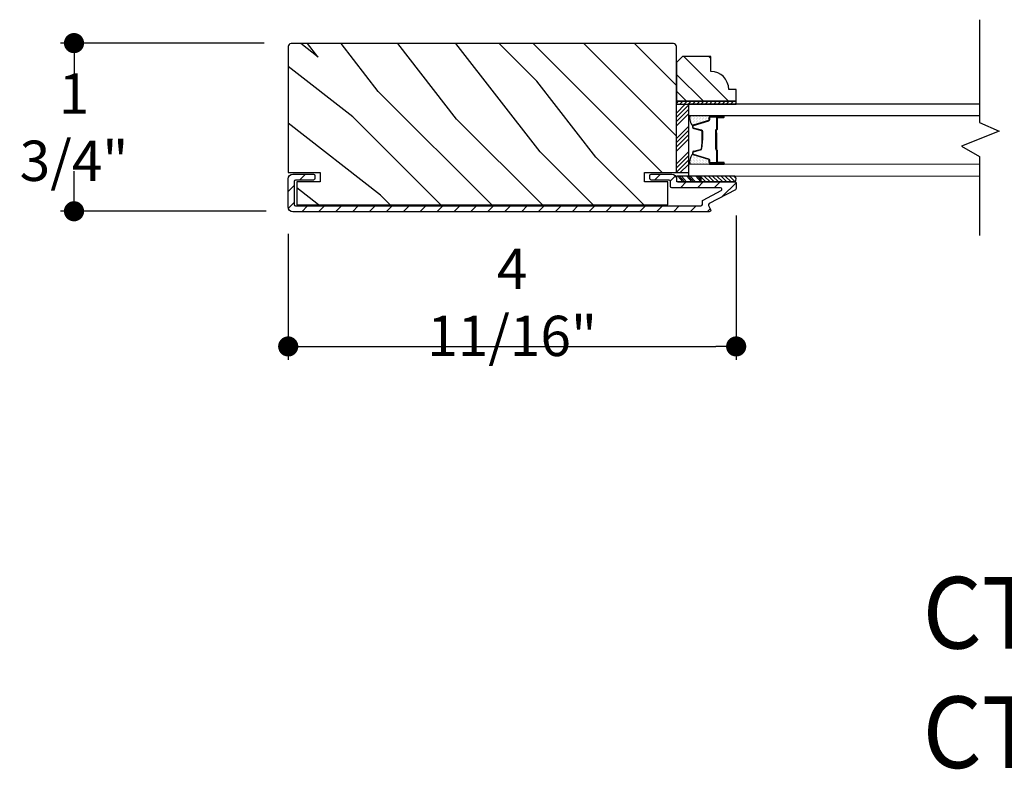
# Model space of a CAD drawing. Extents: x 349 to 518, y 162 to 371.
# Drawn here: x 419 to 429, y 178 to 186 of the extents above; entities that cross this region are included whole.
import ezdxf

# ---------------------------------------------------------------- set-up
doc = ezdxf.new("R2010")
doc.units = 0
doc.header["$LTSCALE"] = 6
doc.header["$MEASUREMENT"] = 0
doc.layers.get('0').update_dxf_attribs({"linetype": 'CONTINUOUS'})
doc.layers.get('Defpoints').update_dxf_attribs({"linetype": 'CONTINUOUS', "lineweight": 5})
for name, color, linetype in [('A-ANNO-DIMS', 3, 'CONTINUOUS'), ('A-ANNO-TEXT-TITLE', 4, 'CONTINUOUS'), ('A-DETL-CUT', 6, 'CONTINUOUS')]:
    doc.layers.add(name, color=color, linetype=linetype)
doc.styles.add('SIMPLEX', font='SIMPLEX.shx', dxfattribs={"width": 0.75})
doc.styles.add('style2', font='arial.ttf', dxfattribs={"width": 0.9, "height": 5})
doc.dimstyles.new('Andersen Section', dxfattribs={"dimscale": 2.5, "dimtxt": 0.09375, "dimasz": 0.046875, "dimexe": 0.03125, "dimexo": 0.0625, "dimgap": 0.03125, "dimtad": 1, "dimdec": 5, "dimzin": 3, "dimdsep": 46, "dimlunit": 4, "dimtxsty": 'SIMPLEX', "dimblk": 'DOT', "dimcen": 0, "dimclrd": 256, "dimclre": 256, "dimadec": 0, "dimazin": 0, "dimtfac": 1, "dimtdec": 5, "dimtmove": 0, "dimatfit": 0, "dimldrblk": 'DOT', "dimfxl": 0, "dimfrac": 2, "dimtolj": 1, "dimtzin": 4, "dimlwd": -1, "dimlwe": -1, "dimarcsym": 0})

# ---------------------------------------------------------------- blocks, each defined once
blk = doc.blocks.new('*X220')
at = {"color": 0}
for p, q in [((10.136, 9.12), (10.151, 9.135)), ((10.136, 9.075), (10.167, 9.106)), ((10.136, 9.031), (10.167, 9.062)), ((10.136, 8.987), (10.167, 9.018)), ((10.136, 8.943), (10.167, 8.974)), ((10.136, 8.899), (10.167, 8.93)), ((10.136, 8.854), (10.167, 8.885)), ((10.136, 8.81), (10.167, 8.841)), ((10.136, 8.766), (10.167, 8.797)), ((10.136, 8.722), (10.167, 8.753)), ((10.136, 8.678), (10.167, 8.709)), ((10.136, 8.633), (10.167, 8.664)), ((10.136, 8.589), (10.167, 8.62)), ((10.136, 8.545), (10.167, 8.576)), ((10.145, 8.51), (10.167, 8.532))]:
    blk.add_line(p, q, dxfattribs=at)
blk = doc.blocks.new('*X221')
at = {"color": 0}
for p, q in [((8.117, 4.547), (8.117, 4.547)), ((8.125, 4.562), (8.125, 4.562)), ((8.133, 4.547), (8.133, 4.547)), ((8.141, 4.562), (8.141, 4.562)), ((8.148, 4.547), (8.148, 4.547)), ((8.117, 4.516), (8.117, 4.516)), ((8.117, 4.484), (8.117, 4.484)), ((8.117, 4.453), (8.117, 4.453)), ((8.125, 4.531), (8.125, 4.531)), ((8.125, 4.5), (8.125, 4.5)), ((8.125, 4.469), (8.125, 4.469)), ((8.125, 4.438), (8.125, 4.438)), ((8.133, 4.516), (8.133, 4.516)), ((8.133, 4.484), (8.133, 4.484)), ((8.133, 4.453), (8.133, 4.453)), ((8.141, 4.531), (8.141, 4.531)), ((8.141, 4.5), (8.141, 4.5)), ((8.141, 4.469), (8.141, 4.469)), ((8.141, 4.438), (8.141, 4.438)), ((8.148, 4.516), (8.148, 4.516)), ((8.148, 4.484), (8.148, 4.484)), ((8.148, 4.453), (8.148, 4.453)), ((8.156, 4.531), (8.156, 4.531)), ((8.156, 4.5), (8.156, 4.5)), ((8.156, 4.469), (8.156, 4.469)), ((8.156, 4.438), (8.156, 4.438)), ((8.164, 4.516), (8.164, 4.516)), ((8.164, 4.484), (8.164, 4.484)), ((8.164, 4.453), (8.164, 4.453)), ((8.172, 4.5), (8.172, 4.5)), ((8.172, 4.469), (8.172, 4.469)), ((8.172, 4.438), (8.172, 4.438)), ((8.18, 4.484), (8.18, 4.484)), ((8.18, 4.453), (8.18, 4.453)), ((8.188, 4.438), (8.188, 4.438)), ((8.117, 4.422), (8.117, 4.422)), ((8.117, 4.391), (8.117, 4.391)), ((8.125, 4.406), (8.125, 4.406)), ((8.125, 4.375), (8.125, 4.375)), ((8.133, 4.422), (8.133, 4.422)), ((8.133, 4.391), (8.133, 4.391)), ((8.141, 4.406), (8.141, 4.406)), ((8.141, 4.375), (8.141, 4.375)), ((8.148, 4.422), (8.148, 4.422)), ((8.148, 4.391), (8.148, 4.391)), ((8.156, 4.406), (8.156, 4.406)), ((8.156, 4.375), (8.156, 4.375)), ((8.164, 4.422), (8.164, 4.422)), ((8.164, 4.391), (8.164, 4.391)), ((8.172, 4.406), (8.172, 4.406)), ((8.172, 4.375), (8.172, 4.375)), ((8.18, 4.422), (8.18, 4.422)), ((8.18, 4.391), (8.18, 4.391)), ((8.188, 4.406), (8.188, 4.406)), ((8.195, 4.422), (8.195, 4.422)), ((8.195, 4.391), (8.195, 4.391)), ((8.203, 4.406), (8.203, 4.406))]:
    blk.add_line(p, q, dxfattribs=at)
blk = doc.blocks.new('_DOT')
at = {"color": 0, "linetype": 'ByBlock'}
blk.add_line((-0.5, 0), (-1, 0), dxfattribs=at)
at = {"color": 0, "linetype": 'ByBlock', "const_width": 0.5}
blk.add_lwpolyline([(-0.25, 0, 1), (0.25, 0, 1)], format="xyb", close=True, dxfattribs=at)
blk = doc.blocks.new('*D881')
at = {"layer": 'A-ANNO-DIMS', "transparency": 16777216}
for p, q in [((426.518, 184.097), (426.518, 182.584)), ((421.831, 183.904), (421.831, 182.584)), ((422.042, 182.725), (426.307, 182.725))]:
    blk.add_line(p, q, dxfattribs=at)
at = {"layer": 'Defpoints', "color": 0, "transparency": 16777216}
for p in [(426.518, 184.378), (421.831, 184.185), (426.518, 182.725)]:
    blk.add_point(p, dxfattribs=at)
at = {"layer": 'A-ANNO-DIMS', "transparency": 16777216, "xscale": 0.2109375, "yscale": 0.2109375, "zscale": 0.2109375, "rotation": 180}
blk.add_blockref('_DOT', (421.831, 182.725), dxfattribs=at)
at = {"layer": 'A-ANNO-DIMS', "transparency": 16777216, "xscale": 0.2109375, "yscale": 0.2109375, "zscale": 0.2109375}
blk.add_blockref('_DOT', (426.518, 182.725), dxfattribs=at)
at = {"layer": 'A-ANNO-DIMS', "color": 0, "transparency": 16777216, "insert": (424.174, 183.187), "char_height": 0.42188, "attachment_point": 5, "style": 'SIMPLEX'}
blk.add_mtext('\\A1;4 11/16"', dxfattribs=at)
blk = doc.blocks.new('*D782')
at = {"layer": 'A-ANNO-DIMS', "transparency": 16777216}
for p, q in [((421.58, 185.9), (419.45, 185.9)), ((419.59, 185.689), (419.59, 185.482)), ((419.59, 184.351), (419.59, 184.558)), ((421.599, 184.14), (419.45, 184.14))]:
    blk.add_line(p, q, dxfattribs=at)
at = {"layer": 'Defpoints', "color": 0, "transparency": 16777216}
for p in [(421.862, 185.9), (419.59, 184.14), (421.881, 184.14)]:
    blk.add_point(p, dxfattribs=at)
at = {"layer": 'A-ANNO-DIMS', "transparency": 16777216, "xscale": 0.2109375, "yscale": 0.2109375, "zscale": 0.2109375}
for p, rotation in [((419.59, 185.9), 90), ((419.59, 184.14), 270)]:
    blk.add_blockref('_DOT', p, dxfattribs=dict(at, rotation=rotation))
at = {"layer": 'A-ANNO-DIMS', "color": 0, "transparency": 16777216, "insert": (419.59, 185.02), "char_height": 0.4219, "attachment_point": 5, "rotation": 359.999, "style": 'SIMPLEX'}
blk.add_mtext('\\A1;1 3/4"', dxfattribs=at)

msp = doc.modelspace()

# ---------------------------------------------------------------- hatches: boundary and pattern name
at = {"layer": 'A-DETL-CUT'}
h = msp.add_hatch(dxfattribs=at)
h.set_pattern_fill('PGRAIN', color=256, scale=0.125, angle=135, style=0)
h.set_pattern_definition([(135, (452.3904, 146.218), (-2.65165, -2.65165), [2, -13]), (135, (452.1252, 145.953), (-2.65165, -2.65165), [2.85905, -12.14095]), (135, (451.86, 145.688), (-2.65165, -2.65165), [3.6434, -11.3566]), (135, (451.595, 145.4227), (-2.65165, -2.65165), [3.6434, -11.3566]), (135, (451.3297, 145.1575), (-2.65165, -2.65165), [2.85905, -12.14095]), (135, (451.0645, 144.8923), (-2.65165, -2.65165), [2, -13]), (135, (450.7994, 144.627), (-2.65165, -2.65165), [2.6308, -12.3692]), (135, (450.5342, 144.362), (-2.65165, -2.65165), [10.7156, -4.2844]), (135, (450.269, 144.097), (-2.65165, -2.65165), [9.8566, -5.1434]), (135, (450.004, 143.8317), (-2.65165, -2.65165), [1.548, -13.452]), (135, (449.7387, 149.2234), (-2.65165, -2.65165), [1.1434, -13.8566]), (135, (449.196, 149.1415), (-2.65165, -2.65165), [1.3506, -13.6494]), (135, (448.377, 149.43), (-2.65165, -2.65165), [0.5689, -14.4311]), (135, (447.8528, 148.9057), (-2.65165, -2.65165), [0.5689, -14.4311]), (135, (448.141, 148.0867), (-2.65165, -2.65165), [1.3506, -13.6494]), (135, (448.0593, 147.544), (-2.65165, -2.65165), [1.1434, -13.8566]), (135, (448.1436, 147.106), (-2.65165, -2.65165), [2.0133, -12.9867]), (135, (448.2905, 145.7218), (-2.65165, -2.65165), [6.952, -8.048]), (135, (447.3392, 151.2693), (-2.65165, -2.65165), [0.3566, -14.6434]), (135, (447.074, 151.004), (-2.65165, -2.65165), [0.8576, -14.1424]), (135, (446.809, 150.739), (-2.65165, -2.65165), [1.6823, -13.3177]), (135, (446.5437, 150.4738), (-2.65165, -2.65165), [2.7132, -12.2868]), (135, (446.2786, 150.2086), (-2.65165, -2.65165), [3.5722, -11.4278]), (135, (446.0134, 149.9435), (-2.65165, -2.65165), [4.3566, -10.6434]), (135, (446.1013, 149.3253), (-2.65165, -2.65165), [4.8559, -10.1441]), (135, (444.6115, 153.997), (-2.65165, -2.65165), [0.999, -14.001]), (135, (444.2595, 153.677), (-2.65165, -2.65165), [1.7786, -13.2214]), (135, (443.3878, 153.9833), (-2.65165, -2.65165), [1.1434, -13.8566]), (135, (442.845, 153.9015), (-2.65165, -2.65165), [1.3506, -13.6494]), (135, (442.026, 154.19), (-2.65165, -2.65165), [0.5689, -14.4311]), (135, (441.502, 153.6657), (-2.65165, -2.65165), [0.5689, -14.4311]), (135, (441.7902, 152.8467), (-2.65165, -2.65165), [1.3506, -13.6494]), (135, (441.7084, 152.304), (-2.65165, -2.65165), [1.1434, -13.8566]), (142.125, (449.0186, 147.999), (-10.6066, 10.6066), [1.47696, -28.7565]), (142.125, (449.308, 147.1791), (-10.6066, 10.6066), [1.4783, -28.75516]), (142.125, (449.6503, 146.3065), (-10.6066, 10.6066), [2.0156, -28.2179]), (142.125, (448.9391, 146.4874), (-10.6066, 10.6066), [1.0078, -29.2257]), (142.125, (448.9302, 150.0319), (-10.6066, 10.6066), [2.0156, -28.2179]), (142.125, (448.241, 150.0965), (-10.6066, 10.6066), [1.4783, -28.75516]), (142.125, (447.9747, 149.8322), (-10.6066, 10.6066), [1.47696, -28.7565]), (142.125, (442.6677, 152.7589), (-10.6066, 10.6066), [1.47696, -28.7565]), (142.125, (442.9571, 151.9391), (-10.6066, 10.6066), [1.4783, -28.7552]), (142.125, (443.2994, 151.0665), (-10.6066, 10.6066), [2.0156, -28.2179]), (142.125, (443.3748, 150.6376), (-10.6066, 10.6066), [1.0078, -29.2257]), (142.125, (442.977, 155.8967), (-10.6066, 10.6066), [1.5117, -28.7218]), (142.125, (443.905, 154.7034), (-10.6066, 10.6066), [3.02335, -27.2101]), (142.125, (443.0018, 154.9346), (-10.6066, 10.6066), [2.2149, -28.0185]), (142.125, (442.5793, 154.7918), (-10.6066, 10.6066), [2.0156, -28.2179]), (142.125, (441.89, 154.8565), (-10.6066, 10.6066), [1.4783, -28.7552]), (142.125, (441.6238, 154.5922), (-10.6066, 10.6066), [1.47696, -28.7565]), (307.875, (446.5437, 150.4738), (10.6066, -10.6066), [1.47696, -28.7565]), (127.875, (450.9762, 147.6324), (-10.6066, 10.6066), [2.0156, -28.2179]), (127.875, (450.1036, 147.9746), (-10.6066, 10.6066), [1.4783, -28.75516]), (127.875, (449.2838, 148.2641), (-10.6066, 10.6066), [1.47696, -28.7565]), (307.875, (446.2786, 150.2086), (10.6066, -10.6066), [1.4783, -28.7552]), (307.875, (446.0134, 149.9435), (10.6066, -10.6066), [2.0156, -28.2179]), (307.875, (446.1013, 149.3253), (10.6066, -10.6066), [1.0078, -29.2257]), (127.875, (448.9093, 144.9263), (-10.6066, 10.6066), [1.0078, -29.2257]), (307.875, (445.231, 153.908), (10.6066, -10.6066), [3.02335, -27.2101]), (307.875, (444.6115, 153.997), (10.6066, -10.6066), [3.02335, -27.2101]), (307.875, (444.2595, 153.677), (10.6066, -10.6066), [2.21494, -28.0185]), (127.875, (444.6252, 152.3923), (-10.6066, 10.6066), [2.0156, -28.2179]), (127.875, (443.7526, 152.7346), (-10.6066, 10.6066), [1.4783, -28.7552]), (127.875, (442.9328, 153.024), (-10.6066, 10.6066), [1.47696, -28.7565]), (307.875, (440.1928, 155.2338), (10.6066, -10.6066), [1.47696, -28.7565]), (307.875, (439.9276, 154.9686), (10.6066, -10.6066), [1.4783, -28.7552]), (307.875, (439.6625, 154.7034), (10.6066, -10.6066), [2.0156, -28.2179]), (307.875, (439.3973, 154.4383), (10.6066, -10.6066), [1.5117, -28.7218]), (135, (448.1802, 149.233), (-2.65165, -2.65165), [0.5689, -14.4311]), (135, (448.045, 149.098), (-2.65165, -2.65165), [0.5689, -14.4311]), (135, (441.8292, 153.993), (-2.65165, -2.65165), [0.5689, -14.4311]), (135, (441.694, 153.858), (-2.65165, -2.65165), [0.5689, -14.4311]), (127.875, (448.653, 148.6252), (-10.6066, 10.6066), [0.7702, -29.4633]), (142.125, (448.653, 148.6252), (-10.6066, 10.6066), [0.7702, -29.4633]), (307.875, (447.17, 150.1083), (10.6066, -10.6066), [0.7702, -29.4633]), (142.125, (447.778, 149.6354), (-10.6066, 10.6066), [0.7702, -29.4633]), (127.875, (442.3021, 153.3851), (-10.6066, 10.6066), [0.7702, -29.4633]), (142.125, (442.3021, 153.3851), (-10.6066, 10.6066), [0.7702, -29.4633]), (307.875, (440.819, 154.8682), (10.6066, -10.6066), [0.7702, -29.4633]), (142.125, (441.427, 154.3954), (-10.6066, 10.6066), [0.7702, -29.4633])])
edge = h.paths.add_edge_path()
edge.add_line((422.158858, 184.546429), (422.165733, 184.546429))
edge.add_line((422.165733, 184.546429), (422.165733, 184.447429))
edge.add_line((422.165733, 184.447429), (421.920733, 184.447429))
edge.add_line((421.920733, 184.447429), (421.920733, 184.207429))
edge.add_line((421.920733, 184.207429), (425.803233, 184.207429))
edge.add_line((425.803233, 184.207429), (425.803233, 184.447429))
edge.add_line((425.803233, 184.447429), (425.558233, 184.447429))
edge.add_line((425.558233, 184.447429), (425.558233, 184.546429))
edge.add_line((425.558233, 184.546429), (425.893233, 184.546429))
edge.add_line((425.893233, 184.546429), (425.893233, 185.863929))
edge.add_arc((425.862233, 185.863929), 0.031, 360, 450)
edge.add_line((425.862233, 185.894929), (421.861733, 185.894929))
edge.add_arc((421.861733, 185.863929), 0.031, 90, 180)
edge.add_line((421.830733, 185.863929), (421.830733, 184.699929))
edge.add_line((421.830733, 184.699929), (422.158859, 184.699929))
edge.add_line((422.158859, 184.699929), (422.158858, 184.546429))
h = msp.add_hatch(dxfattribs=at)
h.set_pattern_fill('PGRAIN', color=256, scale=0.062, angle=135, style=0)
h.set_pattern_definition([(135, (437.7414, 170.5618), (-1.31522, -1.31522), [0.992, -6.448]), (135, (437.6099, 170.4303), (-1.31522, -1.31522), [1.4181, -6.0219]), (135, (437.4783, 170.2988), (-1.31522, -1.31522), [1.80713, -5.63287]), (135, (437.3468, 170.1672), (-1.31522, -1.31522), [1.80713, -5.63287]), (135, (437.2153, 170.0357), (-1.31522, -1.31522), [1.4181, -6.0219]), (135, (437.0838, 169.9042), (-1.31522, -1.31522), [0.992, -6.448]), (135, (436.9523, 169.7727), (-1.31522, -1.31522), [1.30487, -6.13513]), (135, (436.8207, 169.6412), (-1.31522, -1.31522), [5.31496, -2.12504]), (135, (436.6892, 169.5096), (-1.31522, -1.31522), [4.88887, -2.55113]), (135, (436.5577, 169.3781), (-1.31522, -1.31522), [0.76783, -6.67217]), (135, (436.4262, 172.0524), (-1.31522, -1.31522), [0.56713, -6.87287]), (135, (436.157, 172.0118), (-1.31522, -1.31522), [0.6699, -6.7701]), (135, (435.7508, 172.1549), (-1.31522, -1.31522), [0.2822, -7.1578]), (135, (435.4907, 171.8948), (-1.31522, -1.31522), [0.2822, -7.1578]), (135, (435.6338, 171.4886), (-1.31522, -1.31522), [0.6699, -6.7701]), (135, (435.5932, 171.2194), (-1.31522, -1.31522), [0.56713, -6.87287]), (135, (435.635, 171.0022), (-1.31522, -1.31522), [0.9986, -6.4414]), (135, (435.7079, 170.3156), (-1.31522, -1.31522), [3.4482, -3.9918]), (135, (435.236, 173.0672), (-1.31522, -1.31522), [0.17687, -7.26313]), (135, (435.1045, 172.9357), (-1.31522, -1.31522), [0.4254, -7.0146]), (135, (434.973, 172.8041), (-1.31522, -1.31522), [0.83444, -6.60556]), (135, (434.8414, 172.6726), (-1.31522, -1.31522), [1.34574, -6.09426]), (135, (434.71, 172.5411), (-1.31522, -1.31522), [1.7718, -5.6682]), (135, (434.5784, 172.4096), (-1.31522, -1.31522), [2.16087, -5.27913]), (135, (434.622, 172.103), (-1.31522, -1.31522), [2.4085, -5.0315]), (135, (433.883, 174.4202), (-1.31522, -1.31522), [0.4955, -6.9445]), (135, (433.7085, 174.2614), (-1.31522, -1.31522), [0.8822, -6.5578]), (135, (433.2761, 174.4133), (-1.31522, -1.31522), [0.5671, -6.8729]), (135, (433.0069, 174.3727), (-1.31522, -1.31522), [0.6699, -6.7701]), (135, (432.6007, 174.5158), (-1.31522, -1.31522), [0.2822, -7.1578]), (135, (432.3407, 174.2558), (-1.31522, -1.31522), [0.2822, -7.1578]), (135, (432.4837, 173.8496), (-1.31522, -1.31522), [0.6699, -6.7701]), (135, (432.4431, 173.5804), (-1.31522, -1.31522), [0.5671, -6.8729]), (142.125, (436.069, 171.4451), (-5.260874, 5.260874), [0.73257, -14.26323]), (142.125, (436.2126, 171.0385), (-5.260874, 5.260874), [0.73324, -14.26256]), (142.125, (436.3823, 170.60565), (-5.260874, 5.260874), [0.9997, -13.9961]), (142.125, (436.0296, 170.6954), (-5.260874, 5.260874), [0.49986, -14.49594]), (142.125, (436.0251, 172.4534), (-5.260874, 5.260874), [0.9997, -13.9961]), (142.125, (435.6833, 172.4855), (-5.260874, 5.260874), [0.73324, -14.26256]), (142.125, (435.5512, 172.3544), (-5.260874, 5.260874), [0.73257, -14.26323]), (142.125, (432.9189, 173.806), (-5.260874, 5.260874), [0.73257, -14.26323]), (142.125, (433.0625, 173.3994), (-5.260874, 5.260874), [0.73324, -14.26256]), (142.125, (433.2323, 172.9666), (-5.260874, 5.260874), [0.9997, -13.9961]), (142.125, (433.2696, 172.7538), (-5.260874, 5.260874), [0.49986, -14.49594]), (142.125, (433.0724, 175.3624), (-5.260874, 5.260874), [0.7498, -14.246]), (142.125, (433.5327, 174.7705), (-5.260874, 5.260874), [1.4996, -13.4962]), (142.125, (433.0847, 174.8852), (-5.260874, 5.260874), [1.0986, -13.8972]), (142.125, (432.8751, 174.81435), (-5.260874, 5.260874), [0.9997, -13.9961]), (142.125, (432.5332, 174.8464), (-5.260874, 5.260874), [0.73324, -14.26256]), (142.125, (432.4012, 174.7153), (-5.260874, 5.260874), [0.73257, -14.26323]), (307.875, (434.84145, 172.6726), (5.260874, -5.260874), [0.73257, -14.26323]), (127.875, (437.0399, 171.2633), (-5.260874, 5.260874), [0.9997, -13.9961]), (127.875, (436.6071, 171.433), (-5.260874, 5.260874), [0.73324, -14.26256]), (127.875, (436.2005, 171.5766), (-5.260874, 5.260874), [0.73257, -14.26323]), (307.875, (434.7099, 172.5411), (5.260874, -5.260874), [0.73324, -14.26256]), (307.875, (434.5784, 172.4096), (5.260874, -5.260874), [0.9997, -13.9961]), (307.875, (434.622, 172.1029), (5.260874, -5.260874), [0.49986, -14.49594]), (127.875, (436.0148, 169.92105), (-5.260874, 5.260874), [0.49986, -14.49594]), (307.875, (434.1903, 174.3759), (5.260874, -5.260874), [1.4996, -13.4962]), (307.875, (433.883, 174.4202), (5.260874, -5.260874), [1.4996, -13.4962]), (307.875, (433.7085, 174.2614), (5.260874, -5.260874), [1.0986, -13.8972]), (127.875, (433.8899, 173.6242), (-5.260874, 5.260874), [0.9997, -13.9961]), (127.875, (433.4571, 173.794), (-5.260874, 5.260874), [0.73324, -14.26256]), (127.875, (433.0504, 173.9375), (-5.260874, 5.260874), [0.73257, -14.26323]), (307.875, (431.6914, 175.0336), (5.260874, -5.260874), [0.73257, -14.26323]), (307.875, (431.5599, 174.902), (5.260874, -5.260874), [0.73324, -14.26256]), (307.875, (431.4283, 174.7705), (5.260874, -5.260874), [0.9997, -13.9961]), (307.875, (431.2968, 174.639), (5.260874, -5.260874), [0.7498, -14.246]), (135, (435.6531, 172.0572), (-1.31522, -1.31522), [0.2822, -7.1578]), (135, (435.5861, 171.9902), (-1.31522, -1.31522), [0.2822, -7.1578]), (135, (432.503, 174.4182), (-1.31522, -1.31522), [0.2822, -7.1578]), (135, (432.436, 174.3512), (-1.31522, -1.31522), [0.2822, -7.1578]), (127.875, (435.8877, 171.7557), (-5.260874, 5.260874), [0.382, -14.6138]), (142.125, (435.8877, 171.7557), (-5.260874, 5.260874), [0.382, -14.6138]), (307.875, (435.1521, 172.4913), (5.260874, -5.260874), [0.382, -14.6138]), (142.125, (435.4536, 172.2568), (-5.260874, 5.260874), [0.382, -14.6138]), (127.875, (432.7376, 174.1166), (-5.260874, 5.260874), [0.382, -14.6138]), (142.125, (432.7376, 174.1166), (-5.260874, 5.260874), [0.382, -14.6138]), (307.875, (432.002, 174.8522), (5.260874, -5.260874), [0.382, -14.6138]), (142.125, (432.3035, 174.6177), (-5.260874, 5.260874), [0.382, -14.6138])])
h.paths.add_polyline_path([(425.955233, 185.759929), (425.893233, 185.697929), (425.893233, 185.290929), (426.518233, 185.290929), (426.518233, 185.415929), (426.440233, 185.415929, 0.414213562), (426.252233, 185.603929), (426.252233, 185.759929)])
h = msp.add_hatch(dxfattribs=at)
h.set_pattern_fill('ANSI31', color=256, style=0)
h.set_pattern_definition([(45, (419.16632, 182.74315), (-0.0883883, 0.0883883), [])])
edge = h.paths.add_edge_path()
edge.add_ellipse((426.241255, 184.2067), major_axis=(-0.010607, 0.010607), ratio=1, start_angle=-17.2414594, end_angle=72.7585406, ccw=False)
edge.add_line((426.234269, 184.219974), (426.510219, 184.365211))
edge.add_ellipse((426.503233, 184.378485), major_axis=(-0.010607, 0.010607), ratio=1, start_angle=162.7585406, end_angle=225)
edge.add_line((426.518233, 184.378485), (426.518233, 184.432429))
edge.add_ellipse((426.503233, 184.432429), major_axis=(0.010607, 0.010607), ratio=1, start_angle=315, end_angle=405)
edge.add_line((426.503233, 184.447429), (426.493104, 184.447429))
edge.add_ellipse((426.487461, 184.477929), major_axis=(-0.021933, 0.021933), ratio=1, start_angle=133.0643254, end_angle=145.4828063, ccw=False)
edge.add_line((426.486413, 184.446929), (426.148624, 184.446929))
edge.add_line((426.148624, 184.446929), (425.898773, 184.446929))
edge.add_line((425.898773, 184.446929), (425.898773, 184.450788))
edge.add_ellipse((425.908233, 184.462429), major_axis=(0.010607, 0.010607), ratio=1, start_angle=135, end_angle=185.9010986, ccw=False)
edge.add_line((425.893233, 184.462429), (425.893233, 184.478929))
edge.add_ellipse((425.843233, 184.478929), major_axis=(0.035355, 0.035355), ratio=1, start_angle=315, end_angle=405)
edge.add_line((425.843233, 184.528929), (425.628233, 184.528929))
edge.add_ellipse((425.628233, 184.513929), major_axis=(-0.010607, 0.010607), ratio=1, start_angle=-45, end_angle=45)
edge.add_line((425.613233, 184.513929), (425.613233, 184.481929))
edge.add_ellipse((425.628233, 184.481929), major_axis=(0.010607, 0.010607), ratio=1, start_angle=135, end_angle=225)
edge.add_line((425.628233, 184.466929), (425.816233, 184.466929))
edge.add_ellipse((425.816233, 184.451929), major_axis=(0.010607, 0.010607), ratio=1, start_angle=315, end_angle=405, ccw=False)
edge.add_line((425.831233, 184.451929), (425.831233, 184.400429))
edge.add_ellipse((425.846233, 184.400429), major_axis=(0.010607, 0.010607), ratio=1, start_angle=135, end_angle=225)
edge.add_line((425.846233, 184.385429), (426.354807, 184.385429))
edge.add_ellipse((426.354807, 184.370429), major_axis=(-0.010607, 0.010607), ratio=1, start_angle=162.7585406, end_angle=315, ccw=False)
edge.add_line((426.361793, 184.357155), (426.172269, 184.257406))
edge.add_ellipse((426.179255, 184.244132), major_axis=(0.010607, 0.010607), ratio=1, start_angle=72.7585406, end_angle=135)
edge.add_line((426.164255, 184.244132), (426.164255, 184.211929))
edge.add_ellipse((426.149255, 184.211929), major_axis=(-0.010607, 0.010607), ratio=1, start_angle=135, end_angle=225, ccw=False)
edge.add_line((426.149255, 184.196929), (421.907733, 184.196929))
edge.add_ellipse((421.907733, 184.211929), major_axis=(0.010607, 0.010607), ratio=1, start_angle=135, end_angle=225, ccw=False)
edge.add_line((421.892733, 184.211929), (421.892733, 184.451929))
edge.add_ellipse((421.907733, 184.451929), major_axis=(-0.010607, 0.010607), ratio=1, start_angle=-45, end_angle=45, ccw=False)
edge.add_line((421.907733, 184.466929), (422.095733, 184.466929))
edge.add_ellipse((422.095733, 184.481929), major_axis=(-0.010607, 0.010607), ratio=1, start_angle=135, end_angle=225)
edge.add_line((422.110733, 184.481929), (422.110733, 184.513929))
edge.add_ellipse((422.095733, 184.513929), major_axis=(0.010607, 0.010607), ratio=1, start_angle=315, end_angle=405)
edge.add_line((422.095733, 184.528929), (421.880733, 184.528929))
edge.add_ellipse((421.880733, 184.478929), major_axis=(-0.035355, 0.035355), ratio=1, start_angle=-45, end_angle=45)
edge.add_line((421.830733, 184.478929), (421.830733, 184.184929))
edge.add_ellipse((421.880733, 184.184929), major_axis=(0.035355, 0.035355), ratio=1, start_angle=135, end_angle=225)
edge.add_line((421.880733, 184.134929), (426.237233, 184.134929))
edge.add_ellipse((426.237233, 184.149929), major_axis=(-0.010607, 0.010607), ratio=1, start_angle=135, end_angle=252.7585406)
edge.add_line((426.250507, 184.156915), (426.227981, 184.199714))
h = msp.add_hatch(dxfattribs=at)
h.set_pattern_fill('ANSI31', color=256, scale=0.25, angle=360, style=0)
h.set_pattern_definition([(315, (418.20213, 174.19326), (-0.02209709, -0.02209709), [])])
h.paths.add_polyline_path([(426.488509, 184.508929, -0.966774194), (426.488509, 184.446929), (426.148624, 184.446929), (426.148624, 184.508929)])

# ---------------------------------------------------------------- linework, layer by layer
for p, q in [((425.893233, 185.168002), (425.98516, 185.259929)), ((425.893233, 185.123808), (426.018233, 185.248808)), ((425.893233, 185.079614), (426.018233, 185.204614)), ((425.893233, 185.03542), (426.018233, 185.16042)), ((426.248233, 185.142983), (426.384587, 185.142983)), ((426.248233, 185.132929), (426.388233, 185.132929)), ((425.893233, 184.902837), (426.018233, 185.027837)), ((426.063233, 185.017119), (426.063233, 185.032055)), ((426.071718, 185.043529), (426.231284, 185.092413)), ((426.236233, 185.099106), (426.236233, 185.120929)), ((426.313233, 185.117929), (426.313233, 184.997429)), ((426.318233, 185.117929), (426.318233, 184.997429)), ((426.388233, 185.127929), (426.323233, 185.127929)), ((426.323233, 185.122929), (426.388233, 185.122929)), ((425.893233, 184.858643), (426.018233, 184.983643)), ((425.893233, 184.814449), (426.018233, 184.939449)), ((426.154361, 184.983325), (426.072105, 185.005534)), ((426.163233, 184.928119), (426.163233, 184.971739)), ((426.303233, 184.987429), (426.303233, 184.788929)), ((426.308233, 184.987429), (426.308233, 184.788929)), ((426.308233, 184.959929), (426.308233, 184.786)), ((426.313233, 184.959929), (426.308233, 184.959929)), ((426.313233, 184.959929), (426.313233, 184.785637)), ((425.893233, 184.770255), (426.018233, 184.895255)), ((425.893233, 184.637672), (426.018233, 184.762672)), ((425.893233, 184.593478), (426.018233, 184.718478)), ((426.063233, 184.741803), (426.063233, 184.756739)), ((426.231284, 184.681445), (426.071718, 184.73033)), ((426.072105, 184.768325), (426.154361, 184.790534)), ((426.308233, 184.788929), (426.303233, 184.788929)), ((426.313233, 184.777634), (426.313233, 184.655929)), ((426.318233, 184.778929), (426.318233, 184.655929)), ((425.893233, 184.549284), (426.018233, 184.674284)), ((425.929073, 184.540929), (426.018233, 184.63009)), ((426.236233, 184.652929), (426.236233, 184.674752)), ((426.388233, 184.640929), (426.248233, 184.640929)), ((426.388233, 184.650929), (426.323233, 184.650929)), ((426.388233, 184.645929), (426.323233, 184.645929)), ((425.898773, 184.446929), (425.898773, 184.508929)), ((426.148624, 184.508929), (425.898773, 184.508929)), ((426.148624, 184.446929), (425.898773, 184.446929)), ((425.960996, 184.446929), (425.908208, 184.508929)), ((425.978847, 184.446929), (425.92606, 184.508929)), ((425.99793, 184.446929), (425.945143, 184.508929)), ((426.053948, 184.446929), (426.00116, 184.508929)), ((426.0718, 184.446929), (426.019012, 184.508929)), ((426.090882, 184.446929), (426.038095, 184.508929)), ((426.148131, 184.446929), (426.095344, 184.508929)), ((426.148624, 184.467318), (426.113196, 184.508929)), ((426.148624, 184.489731), (426.132278, 184.508929)), ((426.488509, 184.508929), (426.148624, 184.508929)), ((426.148624, 184.446929), (426.148624, 184.508929)), ((426.148624, 184.508929), (426.148624, 184.446929)), ((426.488509, 184.446929), (426.148624, 184.446929))]:
    msp.add_line(p, q, dxfattribs=at)
for points in [[(429.064733, 186.145203), (429.064733, 185.070056), (429.27066, 184.979962), (428.87669, 184.821023), (429.064733, 184.71478), (429.064733, 183.885203)], [(426.518233, 185.290929), (425.893233, 185.290929), (425.893233, 185.259929), (426.518233, 185.259929), (426.518233, 185.290929)], [(429.064733, 185.260203), (426.018233, 185.259929), (426.018233, 185.142929), (429.064733, 185.143203)], [(429.064733, 184.631203), (426.018233, 184.630929), (426.018233, 184.508929), (429.064733, 184.509203)]]:
    msp.add_lwpolyline(points, dxfattribs=at)
for points in [[(421.830733, 184.546429), (422.165733, 184.546429), (422.165733, 184.447429), (421.920733, 184.447429), (421.920733, 184.207429), (425.803233, 184.207429), (425.803233, 184.207429), (425.803233, 184.207429), (425.803233, 184.207429), (425.803233, 184.207429), (425.803233, 184.447429), (425.558233, 184.447429), (425.558233, 184.546429), (425.893233, 184.546429), (425.893233, 185.863929, 0.414213562), (425.862233, 185.894929), (421.861733, 185.894929, 0.414213562), (421.830733, 185.863929), (421.830733, 184.699929), (421.830733, 184.546429)], [(425.893233, 185.290929), (426.518233, 185.290929), (426.518233, 185.415929), (426.440233, 185.415929, 0.414213562), (426.252233, 185.603929), (426.252233, 185.759929), (425.955233, 185.759929), (425.893233, 185.697929)], [(426.388245, 185.142951, -1), (426.388245, 185.132951), (426.241245, 185.132951, -1), (426.241245, 185.142951)], [(426.388245, 184.640929, -1), (426.388245, 184.630929), (426.241245, 184.630929, -1), (426.241245, 184.640929)], [(421.830733, 184.478929, -0.414213562), (421.880733, 184.528929), (422.095733, 184.528929, -0.414213562), (422.110733, 184.513929), (422.110733, 184.481929, -0.414213562), (422.095733, 184.466929), (421.907733, 184.466929, 0.414213562), (421.892733, 184.451929), (421.892733, 184.211929, 0.414213562), (421.907733, 184.196929), (426.149255, 184.196929, 0.414213562), (426.164255, 184.211929), (426.164255, 184.244132, -0.27845947), (426.172269, 184.257406), (426.361793, 184.357155, 0.782983694), (426.354807, 184.385429), (425.846233, 184.385429, -0.414213562), (425.831233, 184.400429), (425.831233, 184.451929, 0.414213562), (425.816233, 184.466929), (425.628233, 184.466929, -0.414213562), (425.613233, 184.481929), (425.613233, 184.513929, -0.414213562), (425.628233, 184.528929), (425.843233, 184.528929, -0.414213562), (425.893233, 184.478929), (425.893233, 184.462429, 0.414213562), (425.908233, 184.447429), (426.503233, 184.447429, -0.414213562), (426.518233, 184.432429), (426.518233, 184.378485, -0.27845947), (426.510219, 184.365211), (426.234269, 184.219974, 0.414213562), (426.227981, 184.199714), (426.250507, 184.156915, -0.564382796), (426.237233, 184.134929), (421.880733, 184.134929, -0.414213562), (421.830733, 184.184929)]]:
    msp.add_lwpolyline(points, format="xyb", close=True, dxfattribs=at)
msp.add_lwpolyline([(426.018233, 185.259929), (426.018233, 184.540929), (425.893233, 184.540929), (425.893233, 185.259929)], close=True, dxfattribs=at)
msp.add_lwpolyline([(426.388233, 184.645929), (426.248233, 184.645929, -0.414213562), (426.241233, 184.652929), (426.241233, 184.674752, 0.329591467), (426.232748, 184.686226), (426.073183, 184.73511, -0.329591467), (426.068233, 184.741803), (426.068233, 184.756739, -0.338921141), (426.073409, 184.763497), (426.155665, 184.785707, 0.049006159), (426.168233, 184.928119), (426.168233, 184.971739, 0.338921141), (426.155665, 184.988152), (426.073409, 185.010361, -0.338921141), (426.068233, 185.017119), (426.068233, 185.032055, -0.329591467), (426.073183, 185.038748), (426.232748, 185.087632, 0.329591467), (426.241233, 185.099106), (426.241233, 185.120929, -0.414213562), (426.248233, 185.127929), (426.388233, 185.127929)], format="xyb", dxfattribs=at)
for centre, radius, start, end in [((426.154682, 185.114955), 0.123431, 166.9006125, 222.1926611), ((426.248233, 185.120929), 0.012, 90, 180), ((426.388233, 185.127929), 0.005, 270, 90), ((426.075233, 185.032055), 0.012, 107.0328845, 180), ((426.229233, 185.099106), 0.007, 287.0328845, 0), ((426.323233, 185.117929), 0.01, 90, 180), ((426.323233, 185.117929), 0.005, 90, 180), ((426.075233, 185.017119), 0.012, 180, 254.8904249), ((426.151233, 184.971739), 0.012, 0, 74.8904249), ((425.201141, 184.92108), 0.962118, 352.2017157, 0.4192045), ((426.310733, 184.987429), 0.0075, 90, 180), ((426.310733, 184.987429), 0.0025, 90, 180), ((426.310733, 184.997429), 0.0075, 270, 0), ((426.310733, 184.997429), 0.0025, 270, 0), ((426.154682, 184.658904), 0.123431, 137.8073389, 193.0993875), ((426.075233, 184.756739), 0.012, 105.1095751, 180), ((426.075233, 184.741803), 0.012, 180, 252.9671155), ((426.315733, 184.786), 0.0075, 180, 241.7262864), ((426.311233, 184.777634), 0.002, 0, 61.7262864), ((426.315233, 184.785637), 0.002, 180, 253.3984504), ((426.313233, 184.778929), 0.005, 0, 73.3984504), ((426.229233, 184.674752), 0.007, 360, 72.9671155), ((426.248233, 184.652929), 0.012, 180, 270), ((426.323233, 184.655929), 0.01, 180, 270), ((426.323233, 184.655929), 0.005, 180, 270), ((426.388233, 184.645929), 0.005, 270, 90), ((426.487461, 184.477929), 0.031018, 271.9356746, 88.0643254)]:
    msp.add_arc(centre, radius, start, end, dxfattribs=at)

# ---------------------------------------------------------------- block references
at = {"layer": 'A-DETL-CUT', "xscale": -1, "rotation": 270}
for name, p in [('*X220', (417.383722, 175.12446)), ('*X221', (421.663747, 176.525698))]:
    msp.add_blockref(name, p, dxfattribs=at)
at = {"layer": 'A-DETL-CUT', "rotation": 270}
msp.add_blockref('*X221', (421.663747, 193.254554), dxfattribs=at)

# ---------------------------------------------------------------- texts
at = {"layer": 'A-ANNO-TEXT-TITLE', "insert": (429.340294, 181.562745), "char_height": 0.75, "width": 13.73658635, "attachment_point": 2, "style": 'style2'}
msp.add_mtext('{\\fFranklin Gothic Medium|b0|i0|c0|p34;\\W0.95;\\T1.15;\\PCT1\\PCT3}', dxfattribs=at)

# ---------------------------------------------------------------- dimensions: what is measured, and where the dimension line sits
at = {"layer": 'A-ANNO-DIMS'}
dim = msp.add_linear_dim(base=(419.590214, 184.139929), p1=(421.861733, 185.899929), p2=(421.880733, 184.139929), angle=90, dimstyle='Andersen Section', override={"dimscale": 4.5}, dxfattribs=at)
dim.commit()
dim.dimension.update_dxf_attribs({"geometry": '*D782', "text_midpoint": (419.590214, 185.019929), "text_rotation": 359.999})
dim = msp.add_linear_dim(base=(426.518233, 182.724836), p1=(421.830733, 184.184929), p2=(426.518233, 184.378485), angle=180, dimstyle='Andersen Section', override={"dimscale": 4.5}, dxfattribs=at)
dim.commit()
dim.dimension.update_dxf_attribs({"geometry": '*D881', "text_midpoint": (424.174483, 182.724836), "dimtype": 160})

doc.saveas('drawing.dxf')
